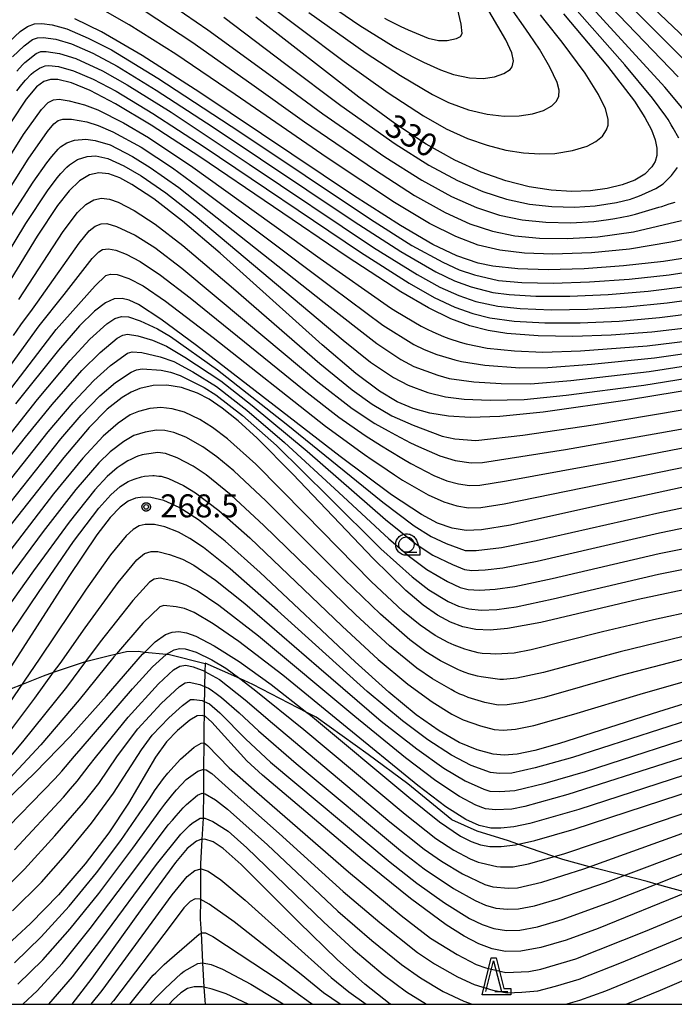
# Model space of a CAD drawing. Extents: x -8000 to -6000, y 96000 to 97500.
# Drawn here: x -6545 to -6439, y 96000 to 96160 of the extents above; entities that cross this region are included whole.
import ezdxf

# ---------------------------------------------------------------- set-up
doc = ezdxf.new("R2010")
doc.units = 0
for name, color, linetype in [('2103000', 6, 'Continuous'), ('6331000', 3, 'Continuous'), ('6332000', 3, 'Continuous'), ('7101000', 4, 'Continuous'), ('7102000', 6, 'Continuous'), ('7312000', 1, 'Continuous'), ('999', 7, 'Continuous'), ('CLIP_BOX', 4, 'Continuous')]:
    doc.layers.add(name, color=color, linetype=linetype)
doc.styles.add('Dm_Anotation', font='romans.shx', dxfattribs={"bigfont": 'PSCDM.shx'})

# ---------------------------------------------------------------- blocks, each defined once
blk = doc.blocks.new('633100')
at = {"layer": '6331000'}
blk.add_lwpolyline([(0, -0.5), (0.67, -0.5)], dxfattribs=at)
blk.add_circle((0, 0), 0.5, dxfattribs=at)
at = {"layer": 'CLIP_BOX'}
blk.add_lwpolyline([(0.87, -0.3), (0.87, -0.7), (0, -0.7), (-0.074, -0.695), (-0.146, -0.684), (-0.216, -0.666), (-0.282, -0.64), (-0.35, -0.606), (-0.414, -0.564), (-0.469, -0.521), (-0.52, -0.469), (-0.568, -0.408), (-0.608, -0.35), (-0.64, -0.281), (-0.666, -0.214), (-0.686, -0.144), (-0.697, -0.071), (-0.699, 0.003), (-0.695, 0.075), (-0.684, 0.148), (-0.665, 0.216), (-0.64, 0.281), (-0.606, 0.349), (-0.565, 0.412), (-0.522, 0.467), (-0.467, 0.52), (-0.41, 0.568), (-0.349, 0.607), (-0.283, 0.641), (-0.215, 0.665), (-0.148, 0.684), (-0.072, 0.696), (0, 0.7), (0.074, 0.696), (0.147, 0.685), (0.219, 0.666), (0.283, 0.639), (0.355, 0.605), (0.416, 0.562), (0.472, 0.518), (0.525, 0.463), (0.57, 0.407), (0.609, 0.346), (0.646, 0.273)], close=True, dxfattribs=at)
blk = doc.blocks.new('633200')
at = {"layer": '6332000'}
for points in [[(-0.5, -1), (0, 1), (0.5, -1)], [(0.08, -1), (0.92, -1)]]:
    blk.add_lwpolyline(points, dxfattribs=at)
at = {"layer": 'CLIP_BOX'}
blk.add_lwpolyline([(-0.156, 1.2), (0.156, 1.2), (0.656, -0.8), (1.12, -0.8), (1.12, -1.2), (-0.756, -1.2)], close=True, dxfattribs=at)
blk = doc.blocks.new('731200')
at = {"layer": '7312000'}
blk.add_circle((0, 0), 0.15, dxfattribs=at)
at = {"layer": 'CLIP_BOX'}
blk.add_lwpolyline([(-0.209, -0.178), (-0.219, -0.166), (-0.237, -0.14), (-0.251, -0.113), (-0.258, -0.094), (-0.265, -0.075), (-0.269, -0.057), (-0.273, -0.031), (-0.275, -0.008), (-0.274, 0.024), (-0.27, 0.054), (-0.266, 0.071), (-0.261, 0.088), (-0.255, 0.104), (-0.246, 0.124), (-0.239, 0.136), (-0.228, 0.154), (-0.219, 0.166), (-0.202, 0.187), (-0.189, 0.199), (-0.169, 0.217), (-0.151, 0.23), (-0.135, 0.239), (-0.113, 0.251), (-0.101, 0.256), (-0.082, 0.262), (-0.056, 0.269), (-0.04, 0.272), (-0.016, 0.275), (0.004, 0.275), (0.022, 0.274), (0.042, 0.272), (0.065, 0.267), (0.079, 0.264), (0.108, 0.253), (0.121, 0.247), (0.143, 0.235), (0.16, 0.224), (0.18, 0.208), (0.194, 0.194), (0.206, 0.182), (0.222, 0.162), (0.233, 0.146), (0.249, 0.116), (0.257, 0.097), (0.264, 0.075), (0.269, 0.057), (0.273, 0.032), (0.275, 0.014), (0.275, -0.008), (0.274, -0.023), (0.271, -0.048), (0.267, -0.067), (0.261, -0.088), (0.249, -0.117), (0.23, -0.151), (0.219, -0.166), (0.204, -0.184), (0.189, -0.199), (0.172, -0.215), (0.154, -0.228), (0.136, -0.239), (0.124, -0.246), (0.107, -0.253), (0.09, -0.26), (0.071, -0.266), (0.044, -0.271), (0.028, -0.274), (0.009, -0.275), (-0.009, -0.275), (-0.024, -0.274), (-0.041, -0.272), (-0.063, -0.268), (-0.086, -0.261), (-0.101, -0.256), (-0.115, -0.25), (-0.133, -0.241), (-0.148, -0.231), (-0.17, -0.216), (-0.182, -0.206), (-0.197, -0.192)], close=True, dxfattribs=at)

msp = doc.modelspace()

# ---------------------------------------------------------------- linework, layer by layer
at = {"layer": '2103000', "flags": 128}
for points in [[(-6546.54, 96051.45), (-6544.84, 96052.12), (-6541.32, 96053.51), (-6539.68, 96054.08), (-6534.81, 96055.76), (-6534.49, 96055.84), (-6530.8, 96056.77), (-6529.45, 96057.09), (-6527.83, 96057.47), (-6525.92, 96057.51), (-6524.83, 96057.39), (-6521.31, 96057.02), (-6520.79, 96056.97), (-6515.01, 96055.53)], [(-6436.64, 96018.2), (-6441.57, 96019.57), (-6443.05, 96019.98), (-6446.82, 96020.97), (-6452.39, 96022.42), (-6456.77, 96023.57), (-6458.21, 96024.07), (-6464.07, 96026.09), (-6465.58, 96026.61), (-6470.73, 96028.22), (-6474.82, 96030.07), (-6481.98, 96035.92), (-6488.48, 96040.71), (-6496.92, 96046.75), (-6498.42, 96047.53), (-6507.26, 96052.11), (-6509.35, 96053.05), (-6515.01, 96055.59), (-6515.01, 96055.53), (-6515.04, 96054.24), (-6515.09, 96051.75), (-6515.11, 96050.67), (-6515.14, 96049.32), (-6515.18, 96046.96), (-6515.21, 96045.32), (-6515.23, 96042.59), (-6515.26, 96038.26), (-6515.29, 96034.33), (-6515.31, 96030.78), (-6515.34, 96030.34), (-6515.54, 96026.85), (-6515.77, 96022.86), (-6515.77, 96022.02), (-6515.78, 96017.14), (-6515.79, 96013.89), (-6515.67, 96011.57), (-6515.42, 96006.84), (-6515.42, 96006.78), (-6515.19, 96002.77), (-6515.07, 96000.66), (-6514.99, 96000)]]:
    msp.add_lwpolyline(points, dxfattribs=at)
at = {"layer": '7101000', "flags": 128}
for points in [[(-6448.34, 96168.36), (-6426.1, 96147.15)], [(-6432.36, 96122.23), (-6440.36, 96121), (-6446.87, 96120.29), (-6453.27, 96119.83), (-6459.13, 96119.67), (-6464.11, 96119.79), (-6468.17, 96120.24), (-6470.55, 96120.75), (-6474.01, 96121.91), (-6477.92, 96123.77), (-6483.21, 96126.85), (-6490.84, 96131.76), (-6515.86, 96148.52), (-6525.24, 96154.54), (-6531.87, 96158.4), (-6536.22, 96160.53)], [(-6456.65, 96161.34), (-6449.49, 96152.84), (-6445.11, 96147.11), (-6443.39, 96144.47), (-6442.33, 96142.45), (-6441.71, 96140.81), (-6441.43, 96139.44), (-6441.45, 96138.29), (-6441.73, 96137.28), (-6442.24, 96136.4), (-6443.42, 96135.25), (-6445.04, 96134.28), (-6447.08, 96133.49), (-6449.51, 96132.88), (-6452.27, 96132.5), (-6455.34, 96132.39), (-6458.67, 96132.61), (-6462.25, 96133.19), (-6466.04, 96134.15), (-6470.06, 96135.56), (-6474.36, 96137.51), (-6479.01, 96140.13), (-6484.13, 96143.5), (-6489.96, 96147.75), (-6506.75, 96160.78)], [(-6435.74, 96110.23), (-6442.29, 96109.5), (-6448.88, 96109.02), (-6455.13, 96108.8), (-6460.8, 96108.88), (-6465.86, 96109.28), (-6468.94, 96109.78), (-6471.9, 96110.52), (-6475.01, 96111.68), (-6478.63, 96113.46), (-6483.11, 96116.08), (-6491.86, 96121.75), (-6515.87, 96138.06), (-6523.79, 96143.21), (-6529.59, 96146.69), (-6533.75, 96148.86), (-6536.78, 96150.11), (-6539.01, 96150.64), (-6540.19, 96150.66), (-6541.26, 96150.35), (-6542.46, 96149.44), (-6544.12, 96147.43), (-6546.6, 96143.77)], [(-6430.05, 96101.09), (-6446.24, 96098.4), (-6459.96, 96096.45), (-6467.01, 96095.74), (-6471.83, 96095.58), (-6475.4, 96095.8), (-6478.4, 96096.31), (-6481.11, 96097.08), (-6483.71, 96098.17), (-6486.61, 96099.86), (-6490.48, 96102.75), (-6495.93, 96107.41), (-6512.57, 96122.37), (-6518.68, 96127.59), (-6523.37, 96131.22), (-6526.95, 96133.57), (-6528.91, 96134.61), (-6530.67, 96135.26), (-6532.29, 96135.45), (-6533.86, 96135.11), (-6535.46, 96134.15), (-6537.17, 96132.49), (-6539.04, 96130.11), (-6542.35, 96125.13), (-6554.83, 96104.81)], [(-6422.42, 96087.47), (-6450.88, 96081.27), (-6465.27, 96078.03), (-6469.98, 96077.28), (-6472.5, 96077.2), (-6474.8, 96077.55), (-6477.14, 96078.38), (-6479.77, 96079.78), (-6484.63, 96083.01), (-6493.03, 96089.26), (-6516.4, 96107.34), (-6522.22, 96111.62), (-6525.87, 96113.98), (-6527.39, 96114.7), (-6528.49, 96114.98), (-6529.83, 96114.9), (-6531.25, 96114.29), (-6533.03, 96112.94), (-6535.45, 96110.52), (-6538.89, 96106.54), (-6545.89, 96097.82)], [(-6434.22, 96068.13), (-6444.51, 96065.97), (-6460.36, 96062.19), (-6465.76, 96061.2), (-6468.57, 96060.97), (-6470.94, 96061.08), (-6473.03, 96061.5), (-6475.04, 96062.24), (-6477.15, 96063.37), (-6479.52, 96065.04), (-6482.33, 96067.42), (-6487.64, 96072.6), (-6500.74, 96086.38), (-6506.54, 96092.22), (-6509.64, 96095.06), (-6512.21, 96097.12), (-6514.37, 96098.56), (-6516.27, 96099.55), (-6518.84, 96100.47), (-6521.22, 96100.86), (-6523.46, 96100.81), (-6525.62, 96100.32), (-6527.06, 96099.72), (-6528.54, 96098.86), (-6530.93, 96096.97), (-6533.87, 96093.97), (-6538, 96089.09), (-6551.52, 96072.02)], [(-6428.63, 96051.56), (-6441.19, 96047.65), (-6457.28, 96042.46), (-6461.29, 96041.34), (-6464.17, 96040.76), (-6466.3, 96040.6), (-6468.09, 96040.76), (-6470.73, 96041.44), (-6473.63, 96042.67), (-6476.89, 96044.53), (-6480.62, 96047.16), (-6485.1, 96050.83), (-6490.59, 96055.77), (-6506.04, 96070.35), (-6511.75, 96075.47), (-6516.06, 96078.9), (-6519.24, 96080.93), (-6521.74, 96082.06), (-6523.86, 96082.58), (-6525.14, 96082.64), (-6526.35, 96082.45), (-6527.54, 96081.97), (-6528.85, 96081.01), (-6530.47, 96079.29), (-6532.62, 96076.48), (-6537.21, 96069.69), (-6549.88, 96049.97)], [(-6549.28, 96031.39), (-6542.74, 96037.71), (-6536.99, 96043.65), (-6531.06, 96050.27), (-6525.19, 96057.04), (-6524.83, 96057.39), (-6523.15, 96059.03), (-6521.44, 96060.22), (-6520.38, 96060.63), (-6519.27, 96060.74), (-6518.02, 96060.52), (-6516.5, 96059.96), (-6513.53, 96058.39), (-6509.48, 96055.83), (-6504.24, 96052.09), (-6498.42, 96047.53), (-6497.85, 96047.08), (-6481.82, 96033.72), (-6476.82, 96029.75), (-6473.4, 96027.4), (-6471.69, 96026.52), (-6470.18, 96025.99), (-6468.64, 96025.71), (-6466.81, 96025.7), (-6464.46, 96026), (-6461.34, 96026.69), (-6454.91, 96028.55), (-6432.02, 96036.02)], [(-6436.64, 96018.2), (-6451, 96012.36), (-6456.21, 96010.47), (-6460.36, 96009.23), (-6463.57, 96008.63), (-6466.1, 96008.59), (-6468.28, 96009.01), (-6470.43, 96009.83), (-6472.84, 96011.08), (-6475.75, 96012.93), (-6481.56, 96017.22), (-6489.43, 96023.61), (-6505.68, 96037.31), (-6508.2, 96039.67), (-6513.91, 96045.94), (-6514.94, 96046.87), (-6515.18, 96046.96), (-6515.46, 96047.07), (-6516.28, 96046.97), (-6517.5, 96046.28), (-6519.52, 96044.62), (-6521.31, 96042.76), (-6523.08, 96040.24), (-6527.47, 96032.75), (-6530.67, 96027.96), (-6534.55, 96022.89), (-6538.9, 96017.85), (-6543.43, 96013.14), (-6547.89, 96009.03)], [(-6484.79, 96000), (-6484.87, 96000.05), (-6489.01, 96003.3), (-6493.51, 96007.32), (-6499.73, 96013.38), (-6509.11, 96022.78), (-6512.06, 96025.38), (-6513.67, 96026.45), (-6515.06, 96026.89), (-6515.54, 96026.85), (-6515.73, 96026.84), (-6516.41, 96026.57), (-6517.92, 96025.36), (-6519.83, 96023.12), (-6525.29, 96015.63), (-6533.43, 96004.25), (-6536.73, 96000)], [(-6508, 96000), (-6511.6, 96001.68), (-6513.84, 96002.48), (-6515.19, 96002.77), (-6515.5, 96002.84), (-6516.78, 96002.86), (-6517.89, 96002.56), (-6518.98, 96001.89), (-6520.2, 96000.75), (-6520.84, 96000)]]:
    msp.add_lwpolyline(points, dxfattribs=at)
at = {"layer": '7102000', "flags": 128}
for points in [[(-6437.99, 96151.09), (-6461.44, 96175.53)], [(-6456.94, 96173.77), (-6443.43, 96160.27), (-6430.69, 96147.56)], [(-6437.08, 96145.74), (-6440.12, 96149.4), (-6455.5, 96166.24)], [(-6522.18, 96164), (-6514.57, 96158.77), (-6504.62, 96151.52), (-6495.85, 96145.07), (-6485.75, 96138.08), (-6479.73, 96134.25), (-6474.9, 96131.58), (-6470.82, 96129.78), (-6467.07, 96128.57), (-6463.38, 96127.79), (-6459.55, 96127.39), (-6455.48, 96127.31), (-6451.7, 96127.5), (-6449.3, 96127.83), (-6448.31, 96127.99), (-6446.03, 96128.43), (-6444.93, 96128.72), (-6441.12, 96129.84), (-6440.65, 96129.99), (-6439.43, 96130.38), (-6438.48, 96130.66)], [(-6506.81, 96164.5), (-6492.36, 96153.58), (-6485.22, 96148.46), (-6479.45, 96144.71), (-6475.73, 96142.62), (-6472.29, 96141.06), (-6469.07, 96139.93), (-6466.04, 96139.16), (-6463.18, 96138.7), (-6460.51, 96138.53), (-6458.06, 96138.61), (-6455.17, 96139.06), (-6452.78, 96139.81), (-6451.37, 96140.54), (-6450.3, 96141.41), (-6449.62, 96142.44), (-6449.4, 96143.24), (-6449.39, 96144.17), (-6449.82, 96145.88), (-6450.95, 96148.19), (-6453.14, 96151.68), (-6456.88, 96156.74), (-6459.63, 96160.2), (-6460.42, 96161.17)], [(-6498.14, 96161.59), (-6488.78, 96154.94), (-6483.17, 96151.31), (-6478, 96148.21), (-6475.36, 96146.91), (-6472.11, 96145.71), (-6469.1, 96145), (-6466.33, 96144.68), (-6463.84, 96144.72), (-6461.68, 96145.06), (-6459.89, 96145.62), (-6458.53, 96146.37), (-6457.83, 96147.06), (-6457.41, 96147.88), (-6457.34, 96148.89), (-6457.67, 96150.18), (-6458.9, 96152.67), (-6460.58, 96155.61), (-6462.18, 96158), (-6463.15, 96159.37), (-6466.53, 96164.21)], [(-6495.79, 96163.51), (-6489.8, 96159.45), (-6484.39, 96156.08), (-6483.73, 96155.72), (-6481.06, 96154.28), (-6479.47, 96153.47), (-6476.7, 96152.2), (-6474.55, 96151.44), (-6471.98, 96150.93), (-6469.71, 96150.81), (-6467.89, 96151.06), (-6466.35, 96151.61), (-6465.31, 96152.27), (-6464.98, 96152.71), (-6464.81, 96153.71), (-6465.06, 96155), (-6466.03, 96157.1), (-6469.59, 96163.13)], [(-6485.78, 96160.63), (-6485.18, 96160.32), (-6483.14, 96159.3), (-6481.94, 96158.72), (-6478.71, 96157.4), (-6477, 96157.03), (-6475.61, 96157.02), (-6474.06, 96157.33), (-6473.42, 96157.63), (-6473.17, 96158.16), (-6473.33, 96159.67), (-6474.3, 96163.88)], [(-6437.87, 96141.07), (-6438.78, 96142.75), (-6439.1, 96143.26), (-6439.63, 96144.14), (-6439.98, 96144.68), (-6442.16, 96147.61), (-6446.67, 96153.06), (-6456.04, 96163.75)], [(-6430.39, 96125.93), (-6439.19, 96124.15), (-6445.9, 96123.04), (-6452.08, 96122.41), (-6458.37, 96122.21), (-6463.02, 96122.36), (-6466.99, 96122.83), (-6470.56, 96123.69), (-6474.19, 96125.06), (-6478.46, 96127.2), (-6484.17, 96130.64), (-6495.12, 96137.88), (-6510.14, 96148.23), (-6519.8, 96154.77), (-6527.36, 96159.56), (-6532.8, 96162.63)], [(-6524.77, 96161.78), (-6517.19, 96156.77), (-6507.38, 96149.87), (-6498.8, 96143.73), (-6487.45, 96135.97), (-6480.89, 96131.78), (-6475.91, 96128.98), (-6471.88, 96127.16), (-6468.23, 96125.96), (-6464.55, 96125.21), (-6460.55, 96124.83), (-6456.07, 96124.77), (-6451.06, 96125.03), (-6445.25, 96125.86), (-6437.44, 96127.68)], [(-6511.96, 96160.78), (-6501.86, 96153.17), (-6492.91, 96146.41), (-6484.06, 96140.18), (-6478.57, 96136.71), (-6473.9, 96134.19), (-6469.76, 96132.41), (-6465.91, 96131.18), (-6462.2, 96130.37), (-6458.54, 96129.95), (-6454.88, 96129.85), (-6451.51, 96130.05), (-6448.04, 96130.63), (-6445.76, 96131.15), (-6445.49, 96131.24), (-6444.54, 96131.59), (-6443.87, 96131.86), (-6441.6, 96132.91), (-6440.43, 96133.68), (-6439.08, 96135), (-6438.09, 96136.3)], [(-6546.91, 96156.79), (-6545.15, 96158.45), (-6543.91, 96159.31), (-6542.79, 96159.72), (-6541.58, 96159.8), (-6539.93, 96159.57), (-6537.52, 96158.88), (-6534.04, 96157.4), (-6530.27, 96155.48), (-6522.69, 96150.85), (-6509.38, 96142.1), (-6488.1, 96127.88), (-6481.32, 96123.63), (-6476.32, 96120.88), (-6473.62, 96119.67), (-6471.12, 96118.81), (-6467.22, 96117.92), (-6463.43, 96117.61), (-6458.33, 96117.49), (-6452.39, 96117.67), (-6445.95, 96118.13), (-6439.44, 96118.85), (-6431.43, 96120.09)], [(-6546.37, 96154.33), (-6544.49, 96156.14), (-6543.12, 96157.15), (-6542.28, 96157.46), (-6541.37, 96157.52), (-6539.32, 96157.22), (-6536.77, 96156.46), (-6533.29, 96154.92), (-6529.32, 96152.83), (-6522.96, 96148.94), (-6513.7, 96142.9), (-6490.75, 96127.5), (-6483.16, 96122.63), (-6477.43, 96119.32), (-6474.4, 96117.87), (-6471.69, 96116.86), (-6468.14, 96115.97), (-6465.48, 96115.61), (-6461.13, 96115.36), (-6455.6, 96115.35), (-6449.39, 96115.63), (-6442.85, 96116.18), (-6436.4, 96116.98)], [(-6545.68, 96152.03), (-6544.77, 96153.03), (-6544.37, 96153.41), (-6542.52, 96154.88), (-6541.77, 96155.2), (-6540.88, 96155.22), (-6538.71, 96154.91), (-6536.06, 96154.05), (-6531.74, 96152.06), (-6527.72, 96149.79), (-6520.55, 96145.31), (-6507.85, 96136.86), (-6487.61, 96123.31), (-6480.47, 96118.86), (-6476.78, 96116.84), (-6473.68, 96115.44), (-6470.9, 96114.5), (-6467.32, 96113.71), (-6463.68, 96113.33), (-6458.61, 96113.15), (-6452.73, 96113.25), (-6446.31, 96113.63), (-6439.74, 96114.27), (-6433.44, 96115.13)], [(-6545.64, 96148.79), (-6544.86, 96149.82), (-6544.24, 96150.56), (-6543.32, 96151.51), (-6542.95, 96151.83), (-6542.29, 96152.3), (-6541.96, 96152.49), (-6541.32, 96152.79), (-6541.06, 96152.89), (-6540.47, 96152.94), (-6538.86, 96152.78), (-6536.42, 96152.08), (-6533.24, 96150.71), (-6529.5, 96148.73), (-6523.52, 96145.12), (-6515.15, 96139.67), (-6489.73, 96122.53), (-6481.79, 96117.47), (-6477.7, 96115.15), (-6474.34, 96113.56), (-6471.4, 96112.51), (-6468.67, 96111.84), (-6464.66, 96111.27), (-6459.7, 96111), (-6453.94, 96111.01), (-6447.6, 96111.31), (-6441, 96111.87), (-6434.56, 96112.67)], [(-6549.76, 96133.51), (-6544.56, 96141.69), (-6541.65, 96145.77), (-6540.55, 96146.88), (-6539.67, 96147.32), (-6538.78, 96147.43), (-6537.14, 96147.18), (-6534.66, 96146.52), (-6532.47, 96145.7), (-6528.29, 96143.58), (-6524.21, 96141.2), (-6517, 96136.38), (-6496.28, 96121.51), (-6484.8, 96113.45), (-6483.93, 96112.9), (-6479.8, 96110.49), (-6478.83, 96110), (-6477.91, 96109.56), (-6476.17, 96108.79), (-6475.31, 96108.46), (-6473.5, 96107.88), (-6472.52, 96107.61), (-6469.08, 96106.9), (-6464.65, 96106.44), (-6460, 96106.24), (-6453.88, 96106.44), (-6443.02, 96107.28), (-6436.33, 96108.1)], [(-6550.24, 96127.58), (-6543.82, 96137.7), (-6540.69, 96142.17), (-6539.65, 96143.43), (-6538.91, 96143.98), (-6538.15, 96144.19), (-6536.77, 96144.2), (-6534.26, 96143.74), (-6532.4, 96143.14), (-6530.02, 96142.11), (-6525.41, 96139.61), (-6520.32, 96136.25), (-6516.2, 96133.24), (-6494.39, 96116.81), (-6486.09, 96110.64), (-6481.03, 96107.47), (-6479.34, 96106.68), (-6477.28, 96105.88), (-6476.36, 96105.56), (-6474.36, 96104.98), (-6473.28, 96104.72), (-6469.47, 96104.09), (-6463.77, 96103.7), (-6459.19, 96103.74), (-6452.11, 96104.26), (-6441.81, 96105.3), (-6432.76, 96106.61)], [(-6547.22, 96127.38), (-6543.01, 96133.93), (-6540.79, 96137.1), (-6539.99, 96138.13), (-6538.94, 96139.33), (-6538.57, 96139.66), (-6537.55, 96140.34), (-6536.28, 96140.78), (-6534.43, 96140.91), (-6532.9, 96140.71), (-6530.47, 96140), (-6526.82, 96138.11), (-6523.93, 96136.33), (-6519.26, 96133.07), (-6495.64, 96114.33), (-6487.07, 96107.63), (-6483.13, 96105.05), (-6481.02, 96103.92), (-6477.11, 96102.47), (-6475.27, 96101.95), (-6471.25, 96101.38), (-6466.78, 96101.13), (-6462.04, 96101.1), (-6455.43, 96101.63), (-6442.68, 96103.09), (-6431.92, 96104.75)], [(-6551.06, 96115.97), (-6544.19, 96127.18), (-6540.69, 96132.49), (-6539.09, 96134.64), (-6538.5, 96135.33), (-6537.51, 96136.37), (-6537.07, 96136.77), (-6535.77, 96137.64), (-6534.23, 96138.12), (-6532.79, 96138.21), (-6530.83, 96137.77), (-6528.26, 96136.6), (-6525.43, 96134.97), (-6521.4, 96132.2), (-6516.6, 96128.43), (-6492.52, 96108.21), (-6488.05, 96104.62), (-6484.35, 96102.12), (-6481.93, 96100.84), (-6478.75, 96099.69), (-6475.86, 96098.95), (-6472.82, 96098.58), (-6468.57, 96098.4), (-6463.05, 96098.53), (-6456.21, 96099.23), (-6443.54, 96100.88), (-6431.13, 96102.89)], [(-6545.34, 96114.84), (-6538.12, 96125.87), (-6535.78, 96128.97), (-6534.42, 96130.29), (-6533.14, 96131.06), (-6531.88, 96131.33), (-6530.58, 96131.18), (-6529.17, 96130.66), (-6526.56, 96129.32), (-6523.15, 96127.11), (-6518.62, 96123.62), (-6510.36, 96116.58), (-6496.35, 96104.4), (-6491.07, 96100.1), (-6487.78, 96097.76), (-6484.62, 96095.86), (-6481.11, 96094.35), (-6476.41, 96092.57), (-6474.34, 96092.09), (-6470.94, 96091.85), (-6463.26, 96092.72), (-6451.82, 96094.38), (-6432.47, 96097.65)], [(-6546.19, 96108.96), (-6545, 96110.67), (-6543.13, 96113.24), (-6542.29, 96114.39), (-6535.53, 96124), (-6533.88, 96125.99), (-6532.89, 96126.77), (-6531.94, 96127.16), (-6530.99, 96127.19), (-6529.42, 96126.71), (-6526.38, 96125.28), (-6523.19, 96123.26), (-6518.81, 96119.93), (-6508.29, 96111.13), (-6496.63, 96101.38), (-6491.06, 96097.06), (-6487.38, 96094.63), (-6485.19, 96093.41), (-6484.02, 96092.78), (-6481.55, 96091.48), (-6480.28, 96090.85), (-6476.77, 96089.35), (-6474.28, 96088.56), (-6471.68, 96088.21), (-6469.82, 96088.28), (-6456.33, 96090.38), (-6434.81, 96094.18)], [(-6553.82, 96094.29), (-6542.01, 96110.5), (-6537.98, 96115.64), (-6533.38, 96121.47), (-6532.33, 96122.57), (-6531.69, 96122.96), (-6530.73, 96123.09), (-6529.55, 96122.86), (-6527.89, 96122.21), (-6525.56, 96121), (-6522.25, 96118.8), (-6517.43, 96115.09), (-6498.89, 96100.03), (-6493.24, 96095.64), (-6488.95, 96092.64), (-6486.31, 96090.98), (-6485.05, 96090.22), (-6482.7, 96088.79), (-6481.51, 96088.09), (-6477.74, 96086.16), (-6475.67, 96085.29), (-6473.77, 96084.76), (-6471.93, 96084.53), (-6470.26, 96084.57), (-6465.94, 96085.28), (-6448.1, 96088.55), (-6421.81, 96093.65)], [(-6548.8, 96097.48), (-6539.24, 96109.92), (-6532.92, 96117.03), (-6531.17, 96118.73), (-6530.43, 96118.96), (-6529.34, 96118.86), (-6527.44, 96118.24), (-6525.1, 96117.04), (-6521.44, 96114.56), (-6513.7, 96108.61), (-6495.41, 96094.2), (-6489.06, 96089.56), (-6487.78, 96088.69), (-6486.57, 96087.88), (-6484.16, 96086.25), (-6482.87, 96085.41), (-6478.67, 96082.98), (-6476.14, 96081.86), (-6474.02, 96081.18), (-6472.14, 96080.87), (-6470.12, 96080.92), (-6466.3, 96081.53), (-6420.36, 96090.94)], [(-6553.45, 96084.45), (-6542.28, 96098.55), (-6536.97, 96104.9), (-6533.77, 96108.36), (-6531.03, 96110.87), (-6529.72, 96111.73), (-6528.64, 96112.06), (-6527.49, 96111.99), (-6525.56, 96111.35), (-6522.75, 96110.05), (-6520.64, 96108.8), (-6513, 96103.34), (-6501.83, 96094.58), (-6486.08, 96081.8), (-6480.96, 96077.96), (-6478.18, 96076.19), (-6475.76, 96075.04), (-6472.66, 96073.94), (-6470.86, 96073.92), (-6466.75, 96074.4), (-6461.1, 96075.55), (-6440.95, 96080.14), (-6409.18, 96086.78)], [(-6561.77, 96070.3), (-6544.25, 96092.4), (-6539.91, 96097.7), (-6535.06, 96103.25), (-6532.1, 96106.2), (-6529.32, 96108.52), (-6528.41, 96109.02), (-6527.62, 96109.16), (-6525.95, 96108.88), (-6523.6, 96108.17), (-6521.28, 96107.21), (-6518.29, 96105.44), (-6512.44, 96101.56), (-6507.36, 96097.57), (-6498.4, 96090.09), (-6485.61, 96078.96), (-6480.62, 96074.98), (-6477.91, 96073.19), (-6474.74, 96071.64), (-6472.75, 96070.83), (-6471.55, 96070.69), (-6469.4, 96070.75), (-6466.5, 96071.1), (-6460.91, 96072.21), (-6441.02, 96076.78), (-6426.32, 96079.82)], [(-6556.54, 96073.12), (-6540.59, 96093.25), (-6536.48, 96098.03), (-6533.14, 96101.61), (-6530.42, 96104.04), (-6527.67, 96106.07), (-6526.88, 96106.27), (-6525.32, 96106.19), (-6522.32, 96105.48), (-6520.12, 96104.73), (-6517, 96103.01), (-6513.16, 96100.62), (-6508.23, 96096.8), (-6502.06, 96091.53), (-6493.23, 96083.4), (-6485.09, 96075.85), (-6481.73, 96072.96), (-6478.89, 96070.84), (-6475.54, 96068.88), (-6473.46, 96067.91), (-6472.16, 96067.58), (-6470.33, 96067.46), (-6467.76, 96067.61), (-6464.59, 96068.08), (-6458.51, 96069.38), (-6441.09, 96073.42), (-6426.46, 96076.38)], [(-6554.03, 96072.57), (-6538.52, 96092.11), (-6535.17, 96095.99), (-6532.15, 96099.11), (-6529.6, 96101.31), (-6527.07, 96102.96), (-6526.2, 96103.35), (-6525.26, 96103.51), (-6522.14, 96103.28), (-6520.63, 96102.99), (-6519.05, 96102.41), (-6515.18, 96100.47), (-6513.25, 96099.26), (-6508.94, 96095.93), (-6503.4, 96091.01), (-6494.79, 96082.57), (-6486.37, 96074.22), (-6481.29, 96069.62), (-6478.58, 96067.54), (-6475.41, 96065.61), (-6473.75, 96064.87), (-6472.08, 96064.41), (-6470.06, 96064.22), (-6467.5, 96064.33), (-6464.36, 96064.76), (-6458.35, 96066.03), (-6441.16, 96070.06), (-6430.37, 96072.24)], [(-6427.97, 96065.66), (-6441.97, 96062.65), (-6450.27, 96060.65), (-6461.93, 96057.72), (-6464.68, 96057.22), (-6467.7, 96057.05), (-6468.52, 96057.07), (-6469.9, 96057.17), (-6470.54, 96057.28), (-6471.93, 96057.62), (-6472.7, 96057.86), (-6474.45, 96058.49), (-6475.42, 96058.92), (-6477.56, 96060.09), (-6479.99, 96061.76), (-6482.8, 96064.06), (-6487.99, 96068.9), (-6498.69, 96079.85), (-6506.76, 96087.97), (-6511.37, 96092.12), (-6513.79, 96093.97), (-6515.84, 96095.26), (-6518.35, 96096.44), (-6520.37, 96097.03), (-6522.23, 96097.22), (-6523.99, 96097.07), (-6525.86, 96096.56), (-6527.21, 96096), (-6529.17, 96094.69), (-6531.62, 96092.56), (-6534.93, 96088.98), (-6539.67, 96083.17), (-6556.49, 96061.35)], [(-6433.14, 96060.89), (-6447.4, 96057.44), (-6459.93, 96054.06), (-6464.25, 96053.14), (-6466.41, 96052.92), (-6467, 96052.93), (-6470.06, 96053.32), (-6470.67, 96053.46), (-6472.07, 96053.86), (-6472.65, 96054.05), (-6473.37, 96054.34), (-6473.84, 96054.56), (-6476.67, 96055.96), (-6479.04, 96057.44), (-6481.69, 96059.4), (-6486.47, 96063.54), (-6492.33, 96069.19), (-6505.14, 96082.02), (-6510.35, 96086.89), (-6513.1, 96089.19), (-6515.38, 96090.83), (-6518.16, 96092.37), (-6520.09, 96093.15), (-6521.56, 96093.49), (-6522.92, 96093.55), (-6524.79, 96093.22), (-6526.62, 96092.67), (-6528.25, 96091.69), (-6530.45, 96089.98), (-6532.32, 96088.18), (-6536.04, 96083.87), (-6541.36, 96077.02), (-6558.11, 96054.47)], [(-6430.45, 96057.96), (-6447.3, 96053.54), (-6459.81, 96049.97), (-6463.35, 96049.17), (-6465.83, 96048.79), (-6467.29, 96048.75), (-6469.45, 96049.19), (-6472.18, 96049.99), (-6472.9, 96050.28), (-6473.51, 96050.53), (-6474.39, 96050.96), (-6474.95, 96051.27), (-6477.99, 96053.03), (-6480.53, 96054.78), (-6484.99, 96058.4), (-6490.49, 96063.43), (-6505.43, 96078.01), (-6510.76, 96082.95), (-6514.83, 96086.25), (-6516.96, 96087.68), (-6519.57, 96089.01), (-6521.47, 96089.72), (-6522.73, 96089.89), (-6524.56, 96089.64), (-6524.91, 96089.58), (-6525.27, 96089.5), (-6525.98, 96089.27), (-6526.35, 96089.12), (-6527.12, 96088.75), (-6527.57, 96088.51), (-6528.67, 96087.85), (-6529.34, 96087.37), (-6530.94, 96085.97), (-6532.96, 96083.8), (-6537.14, 96078.56), (-6542.94, 96070.62), (-6558.89, 96048.17)], [(-6555.28, 96047.72), (-6542.15, 96067.11), (-6536.42, 96075.39), (-6532.33, 96080.82), (-6530.37, 96083), (-6528.82, 96084.36), (-6527.54, 96085.15), (-6526.97, 96085.41), (-6526.41, 96085.61), (-6525.36, 96085.92), (-6524.88, 96086.02), (-6523.54, 96086.14), (-6523.31, 96086.13), (-6522.54, 96086.06), (-6522.19, 96086.02), (-6520.96, 96085.64), (-6518.55, 96084.53), (-6516.55, 96083.32), (-6512.77, 96080.44), (-6507.72, 96075.98), (-6492.67, 96061.6), (-6486.81, 96056.19), (-6482.02, 96052.13), (-6478.06, 96049.25), (-6474.84, 96047.26), (-6472.99, 96046.33), (-6470.19, 96045.34), (-6467.96, 96044.79), (-6466.48, 96044.67), (-6464.45, 96044.84), (-6461.5, 96045.43), (-6454.97, 96047.24), (-6444.16, 96050.51), (-6427.48, 96055.28)], [(-6431.57, 96047.81), (-6455.18, 96040.2), (-6461.25, 96038.5), (-6465.08, 96037.66), (-6467.05, 96037.62), (-6468.51, 96037.74), (-6471.69, 96038.92), (-6474.9, 96040.57), (-6478.72, 96043.07), (-6482.88, 96046.17), (-6488.62, 96050.96), (-6503.21, 96064.14), (-6510.93, 96070.96), (-6515.27, 96074.41), (-6517.51, 96075.9), (-6519.36, 96076.89), (-6521.56, 96077.76), (-6523.27, 96078.18), (-6524.78, 96078.18), (-6525.74, 96077.92), (-6526.72, 96077.37), (-6527.87, 96076.33), (-6530.4, 96073.22), (-6534.37, 96067.61), (-6541.9, 96056.39), (-6548.82, 96046.35)], [(-6549.47, 96040.94), (-6542.75, 96049.88), (-6539.68, 96054.08), (-6538.61, 96055.54), (-6534.53, 96061.34), (-6529.17, 96068.71), (-6526.13, 96072.39), (-6524.89, 96073.41), (-6523.81, 96073.78), (-6522.68, 96073.78), (-6520.83, 96073.3), (-6518.68, 96072.52), (-6516.84, 96071.55), (-6513.3, 96069.1), (-6508.55, 96065.27), (-6496.5, 96054.85), (-6486.34, 96046.14), (-6480.55, 96041.61), (-6476.16, 96038.48), (-6472.65, 96036.39), (-6469.61, 96035.03), (-6468.62, 96034.73), (-6466.99, 96034.64), (-6464.56, 96034.82), (-6459.66, 96036.01), (-6453.07, 96037.95), (-6431.6, 96044.88)], [(-6427.5, 96043.21), (-6438.97, 96039.61), (-6455.92, 96034.16), (-6462.93, 96032.23), (-6465.05, 96031.81), (-6467.73, 96031.66), (-6469.34, 96031.87), (-6470.91, 96032.46), (-6473.61, 96033.86), (-6477.42, 96036.39), (-6482.38, 96040.16), (-6490.64, 96046.86), (-6506.34, 96059.99), (-6512.78, 96064.99), (-6516.29, 96067.35), (-6518.09, 96068.29), (-6519.59, 96068.81), (-6522.35, 96069.4), (-6523.32, 96069.25), (-6524.08, 96068.75), (-6526.78, 96065.77), (-6532.1, 96059.06), (-6534.49, 96055.84), (-6537.6, 96051.66), (-6544.72, 96042.75), (-6548.39, 96038.44)], [(-6436.95, 96037.35), (-6454.13, 96031.76), (-6462.13, 96029.46), (-6464.75, 96028.9), (-6466.87, 96028.68), (-6468.5, 96028.7), (-6470.36, 96029.11), (-6472.54, 96030.11), (-6475.79, 96032.15), (-6480.39, 96035.62), (-6492.48, 96045.54), (-6502.37, 96053.62), (-6509.54, 96059.11), (-6513.7, 96062), (-6516.79, 96063.82), (-6518.38, 96064.48), (-6519.71, 96064.77), (-6521.75, 96064.99), (-6522.36, 96064.77), (-6525.14, 96062.07), (-6529.45, 96057.09), (-6529.88, 96056.59), (-6535.49, 96049.59), (-6541.75, 96042.25), (-6547.54, 96036.02)], [(-6548.95, 96027.08), (-6539.5, 96036.73), (-6538.34, 96038), (-6536.25, 96040.41), (-6535.18, 96041.67), (-6526.81, 96051.39), (-6523.56, 96054.95), (-6521.35, 96057), (-6521.31, 96057.02), (-6520.03, 96057.76), (-6519.17, 96057.97), (-6518.24, 96057.93), (-6516.44, 96057.37), (-6513.94, 96056.14), (-6511.61, 96054.74), (-6509.35, 96053.05), (-6507, 96051.29), (-6498.94, 96044.74), (-6482.44, 96030.97), (-6477.43, 96027.03), (-6474.51, 96025.11), (-6471.84, 96023.68), (-6470.57, 96023.18), (-6470.07, 96023.02), (-6467.5, 96022.45), (-6466.9, 96022.39), (-6464.82, 96022.38), (-6462.35, 96022.89), (-6456.57, 96024.53), (-6445.78, 96028.16), (-6428.09, 96034.2)], [(-6546.07, 96025.19), (-6538.09, 96033.75), (-6536.91, 96035.1), (-6535.85, 96036.36), (-6533.89, 96038.88), (-6532.87, 96040.21), (-6527.55, 96046.8), (-6522.58, 96052.22), (-6520.14, 96054.48), (-6519.15, 96055.06), (-6518.17, 96055.22), (-6516.93, 96054.96), (-6515.06, 96054.25), (-6515.04, 96054.24), (-6512.64, 96052.91), (-6508.5, 96049.61), (-6504.05, 96045.79), (-6484.93, 96029.75), (-6479.33, 96025.26), (-6476.51, 96023.32), (-6473.1, 96021.25), (-6469.45, 96019.51), (-6468.18, 96019.12), (-6465.61, 96018.92), (-6464.14, 96018.99), (-6460.15, 96019.92), (-6453.35, 96022.08), (-6432.73, 96029.51)], [(-6549.31, 96017.26), (-6544.4, 96022), (-6539.5, 96027.43), (-6534.82, 96032.83), (-6532.33, 96035.99), (-6529.26, 96040.46), (-6525.97, 96044.88), (-6522.18, 96048.98), (-6519.17, 96051.78), (-6518.27, 96052.35), (-6517.61, 96052.46), (-6515.86, 96052.07), (-6514.47, 96051.49), (-6514.01, 96051.22), (-6512.98, 96050.49), (-6512.34, 96049.99), (-6509.47, 96047.48), (-6506.33, 96044.54), (-6500.17, 96039.23), (-6482.88, 96024.81), (-6479.35, 96022.09), (-6474.56, 96018.88), (-6471.03, 96016.9), (-6469.37, 96016.13), (-6467.66, 96015.68), (-6465.77, 96015.48), (-6463.95, 96015.54), (-6461.35, 96016.06), (-6457.5, 96017.16), (-6449.79, 96019.85), (-6428.77, 96027.77)], [(-6546.37, 96015.2), (-6541.65, 96019.92), (-6537.72, 96024.37), (-6533.51, 96029.49), (-6529.9, 96034.37), (-6525.35, 96041.47), (-6523.64, 96043.82), (-6520.94, 96046.68), (-6518.7, 96048.67), (-6517.39, 96049.65), (-6516.78, 96049.67), (-6515.5, 96049.47), (-6515.14, 96049.32), (-6514.3, 96048.96), (-6512.59, 96047.47), (-6508.37, 96043.2), (-6504.36, 96039.47), (-6484.9, 96023.16), (-6480.51, 96019.72), (-6476.01, 96016.51), (-6471.93, 96013.99), (-6469.9, 96012.98), (-6467.97, 96012.34), (-6465.94, 96012.03), (-6463.76, 96012.08), (-6460.86, 96012.64), (-6456.85, 96013.82), (-6448.94, 96016.67), (-6441.57, 96019.57), (-6427.69, 96025.03)], [(-6546.04, 96006.76), (-6541.73, 96010.97), (-6537.17, 96016.01), (-6532.7, 96021.44), (-6528.74, 96026.69), (-6523.97, 96033.66), (-6523.23, 96034.75), (-6521.77, 96036.76), (-6521.07, 96037.66), (-6519.04, 96039.91), (-6516.78, 96041.87), (-6515.65, 96042.55), (-6515.23, 96042.59), (-6515.17, 96042.6), (-6514.62, 96042.18), (-6511.07, 96038.54), (-6506.58, 96034.57), (-6491.68, 96021.56), (-6483.07, 96014.45), (-6478.28, 96010.77), (-6473.98, 96008.09), (-6470.87, 96006.5), (-6469.32, 96005.94), (-6466.03, 96005.16), (-6462.28, 96005.35), (-6460.32, 96005.74), (-6454.62, 96007.43), (-6443.3, 96011.91), (-6431.55, 96016.78)], [(-6545.49, 96003.29), (-6541.46, 96007.24), (-6536.99, 96012.29), (-6532.34, 96018.05), (-6526.8, 96025.42), (-6522.21, 96031.76), (-6521.55, 96032.63), (-6520.27, 96034.24), (-6519.67, 96034.96), (-6518.09, 96036.6), (-6516.2, 96037.97), (-6515.36, 96038.27), (-6515.26, 96038.26), (-6514.86, 96038.2), (-6513.94, 96037.59), (-6510.14, 96034.16), (-6502.93, 96027.8), (-6492.52, 96018.37), (-6486.57, 96013.3), (-6480.41, 96008.44), (-6477.66, 96006.61), (-6473.89, 96004.45), (-6471.17, 96003.2), (-6468.15, 96002.32), (-6465.84, 96001.89), (-6463.41, 96001.96), (-6460.82, 96002.22), (-6457.97, 96002.93), (-6454.1, 96004.11), (-6447.19, 96006.79), (-6432.57, 96012.89)], [(-6544.71, 96000), (-6542.34, 96002.21), (-6538.31, 96006.63), (-6533.7, 96012.33), (-6526.14, 96022.41), (-6521.02, 96029.22), (-6520.34, 96030.02), (-6519.72, 96030.72), (-6518.57, 96031.99), (-6518.02, 96032.55), (-6516.22, 96034.06), (-6515.5, 96034.37), (-6515.29, 96034.33), (-6515.01, 96034.29), (-6513.33, 96033.3), (-6511.34, 96031.77), (-6504.85, 96025.96), (-6493.37, 96015.18), (-6487.87, 96010.39), (-6483.02, 96006.48), (-6479.92, 96004.29), (-6476.26, 96002.11), (-6472.9, 96000.49), (-6471.53, 96000)], [(-6540.45, 96000), (-6536.6, 96004.46), (-6531.97, 96010.49), (-6522.95, 96022.79), (-6518.94, 96027.71), (-6518.48, 96028.22), (-6517.57, 96029.13), (-6517.13, 96029.51), (-6515.83, 96030.34), (-6515.34, 96030.34), (-6515.07, 96030.34), (-6513.73, 96029.79), (-6511.25, 96028.2), (-6508.2, 96025.49), (-6495.68, 96013.37), (-6490.89, 96008.97), (-6486, 96004.85), (-6482.24, 96002.04), (-6478.96, 96000)], [(-6533.56, 96000), (-6531.76, 96002.26), (-6520.37, 96017.82), (-6517.92, 96020.83), (-6516.7, 96021.8), (-6515.63, 96022.05), (-6514.52, 96021.7), (-6512.45, 96020.26), (-6508.51, 96016.95), (-6494.49, 96004.39), (-6491.59, 96002.02), (-6488.78, 96000)], [(-6493.03, 96000), (-6495.71, 96001.86), (-6499.38, 96004.87), (-6510.26, 96013.42), (-6514.36, 96016.31), (-6515.79, 96017.14), (-6516.6, 96017.18), (-6517.43, 96016.73), (-6518.45, 96015.7), (-6520.54, 96012.97), (-6529.94, 96000.57), (-6530.41, 96000)], [(-6456.28, 96000), (-6454.01, 96000.65), (-6449.74, 96002.21), (-6439.86, 96006.26), (-6419.79, 96014.76)], [(-6527.29, 96000), (-6523.81, 96004.35), (-6523.46, 96004.74), (-6523.05, 96005.15), (-6521.65, 96006.46), (-6520.8, 96007.24), (-6515.99, 96011.42), (-6515.47, 96011.67), (-6514.94, 96011.64), (-6513.77, 96011.07), (-6502.93, 96003.92), (-6497.82, 96000.24), (-6497.47, 96000)], [(-6446.44, 96000), (-6440.84, 96002.29), (-6421.17, 96010.76)], [(-6524.01, 96000), (-6522.37, 96001.72), (-6521.51, 96002.59), (-6518.88, 96005.04), (-6518.4, 96005.38), (-6517.95, 96005.67), (-6516.21, 96006.64), (-6515.42, 96006.78), (-6514.03, 96006.48), (-6512.18, 96005.75), (-6507.57, 96003.26), (-6502.3, 96000.08), (-6502.18, 96000)]]:
    msp.add_lwpolyline(points, dxfattribs=at)
at = {"layer": '999', "flags": 128}
msp.add_lwpolyline([(-8000, 96000), (-6000, 96000), (-6000, 97500), (-8000, 97500)], close=True, dxfattribs=at)

# ---------------------------------------------------------------- block references
at = {"layer": '6331000', "xscale": 2.5, "yscale": 2.5, "zscale": 2.5}
msp.add_blockref('633100', (-6482.22, 96074.9), dxfattribs=at)
at = {"layer": '6332000', "xscale": 2.5, "yscale": 2.5, "zscale": 2.5}
msp.add_blockref('633200', (-6468.02, 96004.56), dxfattribs=at)
at = {"layer": '7312000', "xscale": 2.5, "yscale": 2.5, "zscale": 2.5}
msp.add_blockref('731200', (-6524.6, 96081.03, 268.5), dxfattribs=at)

# ---------------------------------------------------------------- texts
at = {"layer": '7101000', "style": 'Dm_Anotation'}
msp.add_text('330', height=3.75, rotation=330, dxfattribs=at).set_placement((-6486.02, 96142.01))
at = {"layer": '7312000', "style": 'Dm_Anotation'}
msp.add_text('268.5', height=3.75, dxfattribs=at).set_placement((-6522.33, 96079.32))

doc.saveas('drawing.dxf')
